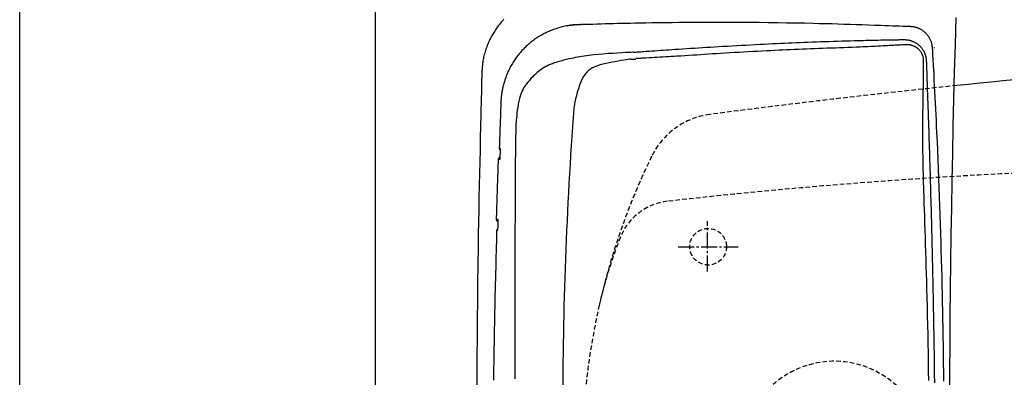
# Model space of a CAD drawing. Extents: x -71 to 1999, y 12 to 2915.
# Drawn here: x 179 to 608, y 2506 to 2662 of the extents above; entities that cross this region are included whole.
import ezdxf

# ---------------------------------------------------------------- set-up
doc = ezdxf.new("R2010")
doc.units = 0
doc.linetypes.add('EXLTYPE1', pattern=[3, 2, -1])
doc.linetypes.add('EXLTYPE3', pattern=[10, 7, -1, 1, -1])
for name, color, linetype in [('便器', 7, 'CONTINUOUS'), ('枠', 7, 'CONTINUOUS'), ('止水栓', 7, 'CONTINUOUS')]:
    doc.layers.add(name, color=color, linetype=linetype)

msp = doc.modelspace()

# ---------------------------------------------------------------- linework, layer by layer
at = {"layer": '便器', "color": 2, "linetype": 'CONTINUOUS'}
for p, q in [((423.579, 2659.995), (418.328, 2659.429)), ((395.33, 2597.032), (395.537, 2616.996))]:
    msp.add_line(p, q, dxfattribs=at)
at = {"layer": '便器', "color": 6, "linetype": 'CONTINUOUS'}
msp.add_line((445.615, 2644.951), (447.782, 2644.951), dxfattribs=at)
at = {"layer": '便器', "color": 2, "linetype": 'CONTINUOUS', "flags": 128}
for points in [[(390.165, 2662.258), (389.799, 2661.865), (389.439, 2661.467), (389.085, 2661.064), (388.737, 2660.655), (388.395, 2660.241), (388.059, 2659.822), (387.73, 2659.398), (387.407, 2658.969), (387.091, 2658.535), (386.782, 2658.096), (386.48, 2657.654), (386.186, 2657.206), (385.898, 2656.755), (385.618, 2656.299), (385.346, 2655.84), (385.081, 2655.377), (384.823, 2654.908), (384.572, 2654.434), (384.327, 2653.954), (384.088, 2653.468), (383.856, 2652.975), (383.63, 2652.474), (383.409, 2651.966), (383.193, 2651.449), (382.982, 2650.924), (382.772, 2650.376), (382.567, 2649.82), (382.369, 2649.257), (382.179, 2648.688), (381.998, 2648.115), (381.827, 2647.54), (381.667, 2646.962), (381.518, 2646.384), (381.382, 2645.808), (381.259, 2645.234), (381.151, 2644.664), (381.088, 2644.284), (381.03, 2643.907), (380.978, 2643.531), (380.931, 2643.157), (380.889, 2642.784), (380.85, 2642.412), (380.815, 2642.04), (380.782, 2641.669), (380.75, 2641.297), (380.72, 2640.925), (380.691, 2640.553), (380.676, 2640.361), (380.661, 2640.172), (380.647, 2639.989), (380.633, 2639.816), (380.62, 2639.656), (380.609, 2639.511), (380.599, 2639.385), (380.591, 2639.282), (380.585, 2639.204), (380.581, 2639.155), (380.58, 2639.138)], [(422.738, 2659.942), (422.738, 2659.942), (422.738, 2659.942), (422.738, 2659.942), (422.738, 2659.942), (422.738, 2659.942), (422.738, 2659.942), (422.738, 2659.942), (422.738, 2659.942), (422.738, 2659.942), (422.738, 2659.942), (422.738, 2659.942), (422.723, 2659.942), (422.678, 2659.942), (422.606, 2659.942), (422.512, 2659.941), (422.396, 2659.939), (422.264, 2659.937), (422.116, 2659.934), (421.957, 2659.931), (421.789, 2659.926), (421.615, 2659.92), (421.438, 2659.912), (421.081, 2659.892), (420.724, 2659.867), (420.366, 2659.835), (420.007, 2659.798), (419.648, 2659.756), (419.288, 2659.708), (418.926, 2659.655), (418.563, 2659.597), (418.199, 2659.535), (417.832, 2659.467), (417.464, 2659.395), (416.91, 2659.28), (416.352, 2659.155), (415.792, 2659.021), (415.231, 2658.878), (414.67, 2658.726), (414.11, 2658.566), (413.552, 2658.398), (412.998, 2658.223), (412.45, 2658.04), (411.907, 2657.85), (411.373, 2657.653), (410.845, 2657.449), (410.326, 2657.238), (409.815, 2657.021), (409.311, 2656.797), (408.815, 2656.566), (408.325, 2656.329), (407.841, 2656.085), (407.364, 2655.834), (406.892, 2655.577), (406.425, 2655.313), (405.962, 2655.042), (405.504, 2654.764), (405.051, 2654.48), (404.601, 2654.189), (404.157, 2653.891), (403.717, 2653.587), (403.281, 2653.276), (402.851, 2652.958), (402.425, 2652.634), (402.005, 2652.303), (401.59, 2651.966), (401.18, 2651.622), (400.775, 2651.272), (400.376, 2650.916), (399.983, 2650.553), (399.595, 2650.185), (399.213, 2649.81), (398.837, 2649.43), (398.466, 2649.043), (398.102, 2648.652), (397.743, 2648.254), (397.39, 2647.852), (397.044, 2647.444), (396.703, 2647.03), (396.369, 2646.612), (396.041, 2646.188), (395.719, 2645.759), (395.404, 2645.324), (395.094, 2644.884), (394.792, 2644.439), (394.495, 2643.988), (394.205, 2643.531), (393.922, 2643.069), (393.645, 2642.6), (393.374, 2642.126), (393.11, 2641.647), (392.853, 2641.162), (392.603, 2640.671), (392.36, 2640.175), (392.124, 2639.674), (391.895, 2639.168), (391.673, 2638.658), (391.459, 2638.142), (391.252, 2637.623), (391.053, 2637.098), (390.881, 2636.625), (390.715, 2636.149), (390.556, 2635.669), (390.404, 2635.187), (390.259, 2634.703), (390.121, 2634.216), (389.99, 2633.728), (389.867, 2633.238), (389.752, 2632.746), (389.645, 2632.253), (389.545, 2631.759), (389.48, 2631.406), (389.418, 2631.054), (389.361, 2630.702), (389.307, 2630.351), (389.257, 2630.002), (389.21, 2629.656), (389.166, 2629.313), (389.126, 2628.973), (389.088, 2628.637), (389.054, 2628.306), (389.022, 2627.981), (389.007, 2627.827), (388.993, 2627.674), (388.98, 2627.524), (388.968, 2627.377), (388.957, 2627.233), (388.947, 2627.092), (388.938, 2626.956), (388.93, 2626.824), (388.924, 2626.698), (388.919, 2626.577), (388.916, 2626.463), (388.915, 2626.434), (388.915, 2626.406), (388.914, 2626.379), (388.914, 2626.354), (388.914, 2626.332), (388.914, 2626.311), (388.914, 2626.293), (388.914, 2626.279), (388.914, 2626.268), (388.914, 2626.261), (388.914, 2626.259), (388.914, 2626.259), (388.914, 2626.259), (388.914, 2626.259), (388.914, 2626.259), (388.914, 2626.259), (388.914, 2626.259), (388.914, 2626.259), (388.914, 2626.259), (388.914, 2626.259), (388.914, 2626.259), (388.914, 2626.259)], [(567.63, 2659.114), (567.471, 2659.119), (567.014, 2659.135), (566.291, 2659.16), (565.333, 2659.193), (564.172, 2659.234), (562.838, 2659.28), (561.364, 2659.331), (559.78, 2659.386), (558.119, 2659.444), (556.411, 2659.504), (554.688, 2659.563), (551.931, 2659.659), (549.21, 2659.753), (546.516, 2659.845), (543.843, 2659.935), (541.183, 2660.022), (538.53, 2660.106), (535.876, 2660.187), (533.214, 2660.265), (530.537, 2660.339), (527.837, 2660.409), (525.108, 2660.474), (521.283, 2660.557), (517.4, 2660.632), (513.47, 2660.698), (509.504, 2660.756), (505.513, 2660.805), (501.509, 2660.847), (497.504, 2660.88), (493.508, 2660.906), (489.533, 2660.924), (485.591, 2660.934), (481.692, 2660.937), (478.608, 2660.934), (475.558, 2660.926), (472.538, 2660.913), (469.546, 2660.895), (466.581, 2660.873), (463.64, 2660.845), (460.72, 2660.811), (457.82, 2660.773), (454.937, 2660.729), (452.069, 2660.68), (449.213, 2660.625), (447.346, 2660.586), (445.483, 2660.545), (443.626, 2660.502), (441.774, 2660.457), (439.927, 2660.41), (438.087, 2660.363), (436.253, 2660.314), (434.425, 2660.265), (432.604, 2660.215), (430.79, 2660.165), (428.983, 2660.115), (428.13, 2660.092), (427.292, 2660.068), (426.484, 2660.046), (425.719, 2660.025), (425.011, 2660.005), (424.374, 2659.988), (423.822, 2659.972), (423.368, 2659.96), (423.027, 2659.95), (422.812, 2659.944), (422.737, 2659.942)], [(423.569, 2660.294), (423.57, 2660.285), (423.57, 2660.266), (423.571, 2660.237), (423.572, 2660.2), (423.574, 2660.155), (423.575, 2660.105), (423.577, 2660.051), (423.579, 2659.995)], [(467.567, 2660.93), (467.567, 2660.93), (467.567, 2660.931), (467.567, 2660.932), (467.567, 2660.933), (467.567, 2660.935), (467.567, 2660.938), (467.567, 2660.94), (467.567, 2660.943), (467.567, 2660.946), (467.567, 2660.949), (467.567, 2660.952), (467.567, 2660.959), (467.567, 2660.965), (467.567, 2660.971), (467.567, 2660.978), (467.567, 2660.984), (467.567, 2660.991), (467.567, 2660.997), (467.567, 2661.004), (467.568, 2661.011), (467.568, 2661.017), (467.568, 2661.024), (467.568, 2661.033), (467.568, 2661.043), (467.568, 2661.052), (467.568, 2661.061), (467.568, 2661.071), (467.568, 2661.08), (467.568, 2661.09), (467.568, 2661.099), (467.568, 2661.109), (467.568, 2661.118), (467.569, 2661.127), (467.569, 2661.134), (467.569, 2661.141), (467.569, 2661.148), (467.569, 2661.154), (467.569, 2661.161), (467.569, 2661.168), (467.57, 2661.174), (467.57, 2661.18), (467.57, 2661.187), (467.57, 2661.193), (467.57, 2661.199), (467.57, 2661.202), (467.57, 2661.205), (467.571, 2661.207), (467.571, 2661.21), (467.571, 2661.213), (467.571, 2661.215), (467.571, 2661.218), (467.571, 2661.22), (467.571, 2661.222), (467.571, 2661.224), (467.572, 2661.225), (467.572, 2661.225), (467.572, 2661.226), (467.572, 2661.226), (467.572, 2661.226), (467.572, 2661.226), (467.572, 2661.227), (467.572, 2661.227), (467.572, 2661.227), (467.572, 2661.227), (467.572, 2661.228), (467.572, 2661.228), (467.572, 2661.228), (467.572, 2661.228), (467.572, 2661.228), (467.572, 2661.228), (467.572, 2661.229), (467.572, 2661.229), (467.572, 2661.229), (467.572, 2661.229), (467.572, 2661.229), (467.572, 2661.229), (467.572, 2661.229)], [(577.21, 2649.7), (577.208, 2649.709), (577.204, 2649.735), (577.198, 2649.776), (577.189, 2649.83), (577.179, 2649.896), (577.167, 2649.972), (577.154, 2650.056), (577.14, 2650.147), (577.125, 2650.243), (577.109, 2650.342), (577.093, 2650.443), (577.061, 2650.646), (577.029, 2650.848), (576.995, 2651.049), (576.96, 2651.251), (576.922, 2651.452), (576.881, 2651.653), (576.836, 2651.853), (576.786, 2652.054), (576.732, 2652.254), (576.672, 2652.453), (576.606, 2652.652), (576.491, 2652.956), (576.361, 2653.258), (576.217, 2653.558), (576.059, 2653.854), (575.889, 2654.148), (575.707, 2654.436), (575.514, 2654.72), (575.312, 2654.999), (575.101, 2655.271), (574.882, 2655.536), (574.655, 2655.793), (574.427, 2656.038), (574.193, 2656.275), (573.953, 2656.503), (573.707, 2656.723), (573.455, 2656.934), (573.198, 2657.137), (572.936, 2657.331), (572.667, 2657.515), (572.394, 2657.691), (572.115, 2657.857), (571.83, 2658.014), (571.599, 2658.132), (571.365, 2658.244), (571.129, 2658.35), (570.89, 2658.449), (570.649, 2658.541), (570.407, 2658.627), (570.163, 2658.705), (569.918, 2658.775), (569.674, 2658.839), (569.429, 2658.894), (569.184, 2658.942), (569.046, 2658.965), (568.909, 2658.986), (568.774, 2659.005), (568.641, 2659.022), (568.51, 2659.037), (568.383, 2659.05), (568.259, 2659.062), (568.14, 2659.073), (568.026, 2659.083), (567.917, 2659.091), (567.815, 2659.099), (567.789, 2659.101), (567.764, 2659.103), (567.739, 2659.105), (567.717, 2659.107), (567.696, 2659.108), (567.677, 2659.11), (567.661, 2659.111), (567.648, 2659.112), (567.638, 2659.113), (567.632, 2659.113), (567.63, 2659.114)], [(446.681, 2647.927), (446.734, 2647.93), (446.886, 2647.941), (447.127, 2647.959), (447.448, 2647.982), (447.839, 2648.011), (448.29, 2648.043), (448.791, 2648.08), (449.333, 2648.119), (449.906, 2648.16), (450.5, 2648.203), (451.105, 2648.247), (452.323, 2648.335), (453.547, 2648.424), (454.776, 2648.513), (456.01, 2648.602), (457.248, 2648.69), (458.489, 2648.779), (459.734, 2648.867), (460.98, 2648.955), (462.229, 2649.042), (463.479, 2649.128), (464.73, 2649.214), (466.451, 2649.33), (468.173, 2649.444), (469.897, 2649.556), (471.622, 2649.667), (473.349, 2649.777), (475.078, 2649.885), (476.811, 2649.992), (478.546, 2650.097), (480.286, 2650.202), (482.029, 2650.305), (483.777, 2650.408), (485.784, 2650.525), (487.795, 2650.64), (489.808, 2650.754), (491.82, 2650.866), (493.829, 2650.977), (495.832, 2651.086), (497.827, 2651.193), (499.812, 2651.297), (501.784, 2651.399), (503.74, 2651.498), (505.679, 2651.594), (507.419, 2651.679), (509.145, 2651.761), (510.863, 2651.841), (512.576, 2651.92), (514.288, 2651.996), (516.003, 2652.07), (517.725, 2652.143), (519.456, 2652.215), (521.203, 2652.286), (522.967, 2652.355), (524.753, 2652.423), (526.556, 2652.491), (528.38, 2652.557), (530.218, 2652.622), (532.065, 2652.686), (533.917, 2652.748), (535.767, 2652.808), (537.61, 2652.866), (539.441, 2652.922), (541.254, 2652.975), (543.044, 2653.025), (544.806, 2653.072), (545.923, 2653.101), (547.027, 2653.128), (548.121, 2653.154), (549.206, 2653.179), (550.284, 2653.203), (551.357, 2653.226), (552.426, 2653.248), (553.494, 2653.269), (554.561, 2653.29), (555.631, 2653.31), (556.704, 2653.329), (557.344, 2653.341), (557.983, 2653.352), (558.62, 2653.363), (559.253, 2653.373), (559.879, 2653.384), (560.496, 2653.394), (561.102, 2653.404), (561.695, 2653.414), (562.272, 2653.423), (562.832, 2653.433), (563.372, 2653.441), (563.547, 2653.444), (563.717, 2653.447), (563.88, 2653.45), (564.032, 2653.452), (564.173, 2653.454), (564.298, 2653.456), (564.407, 2653.458), (564.495, 2653.46), (564.562, 2653.461), (564.603, 2653.461), (564.618, 2653.462)], [(564.618, 2653.462), (564.623, 2653.461), (564.639, 2653.46), (564.663, 2653.459), (564.696, 2653.457), (564.736, 2653.455), (564.782, 2653.453), (564.832, 2653.45), (564.887, 2653.448), (564.944, 2653.445), (565.003, 2653.442), (565.062, 2653.439), (565.181, 2653.432), (565.298, 2653.426), (565.415, 2653.419), (565.531, 2653.412), (565.646, 2653.404), (565.761, 2653.395), (565.877, 2653.385), (565.992, 2653.373), (566.108, 2653.36), (566.225, 2653.345), (566.343, 2653.328), (566.56, 2653.292), (566.78, 2653.248), (567.003, 2653.197), (567.228, 2653.141), (567.454, 2653.078), (567.68, 2653.009), (567.906, 2652.935), (568.131, 2652.856), (568.354, 2652.772), (568.574, 2652.684), (568.791, 2652.592), (569.034, 2652.482), (569.272, 2652.366), (569.506, 2652.245), (569.734, 2652.119), (569.958, 2651.986), (570.177, 2651.848), (570.392, 2651.703), (570.603, 2651.552), (570.81, 2651.393), (571.013, 2651.228), (571.213, 2651.055), (571.437, 2650.849), (571.657, 2650.633), (571.871, 2650.409), (572.08, 2650.176), (572.282, 2649.936), (572.478, 2649.689), (572.667, 2649.436), (572.848, 2649.176), (573.022, 2648.912), (573.186, 2648.642), (573.342, 2648.368), (573.462, 2648.144), (573.575, 2647.917), (573.681, 2647.688), (573.781, 2647.457), (573.874, 2647.225), (573.96, 2646.992), (574.039, 2646.758), (574.11, 2646.523), (574.174, 2646.287), (574.231, 2646.051), (574.279, 2645.815), (574.304, 2645.676), (574.326, 2645.538), (574.346, 2645.4), (574.364, 2645.265), (574.38, 2645.131), (574.394, 2645), (574.406, 2644.871), (574.418, 2644.747), (574.428, 2644.626), (574.437, 2644.51), (574.446, 2644.399), (574.449, 2644.366), (574.451, 2644.333), (574.454, 2644.302), (574.456, 2644.274), (574.458, 2644.247), (574.46, 2644.223), (574.462, 2644.203), (574.463, 2644.186), (574.464, 2644.174), (574.465, 2644.166), (574.465, 2644.163)], [(446.681, 2647.927), (446.436, 2647.916), (445.744, 2647.886), (444.664, 2647.837), (443.26, 2647.768), (441.592, 2647.681), (439.723, 2647.576), (437.713, 2647.454), (435.626, 2647.315), (433.522, 2647.159), (431.463, 2646.987), (429.51, 2646.8), (428.348, 2646.673), (427.246, 2646.54), (426.196, 2646.4), (425.19, 2646.253), (424.22, 2646.098), (423.278, 2645.936), (422.356, 2645.766), (421.447, 2645.588), (420.541, 2645.401), (419.632, 2645.205), (418.71, 2645), (418.098, 2644.861), (417.479, 2644.717), (416.854, 2644.567), (416.225, 2644.411), (415.593, 2644.249), (414.959, 2644.08), (414.324, 2643.902), (413.691, 2643.716), (413.06, 2643.521), (412.433, 2643.316), (411.81, 2643.1), (411.352, 2642.932), (410.897, 2642.758), (410.446, 2642.576), (410, 2642.387), (409.558, 2642.189), (409.121, 2641.983), (408.688, 2641.767), (408.26, 2641.541), (407.838, 2641.305), (407.422, 2641.058), (407.01, 2640.8), (406.414, 2640.397), (405.832, 2639.971), (405.262, 2639.524), (404.706, 2639.059), (404.163, 2638.577), (403.635, 2638.083), (403.121, 2637.577), (402.621, 2637.064), (402.136, 2636.545), (401.666, 2636.023), (401.21, 2635.5), (400.72, 2634.917), (400.25, 2634.331), (399.8, 2633.734), (399.371, 2633.12), (398.964, 2632.483), (398.579, 2631.815), (398.217, 2631.111), (397.878, 2630.364), (397.564, 2629.568), (397.274, 2628.715), (397.01, 2627.8), (396.718, 2626.574), (396.464, 2625.279), (396.246, 2623.956), (396.062, 2622.642), (395.91, 2621.378), (395.787, 2620.201), (395.691, 2619.151), (395.62, 2618.266), (395.572, 2617.586), (395.545, 2617.15), (395.537, 2616.996)], [(582.122, 2504.312), (582.08, 2508.219), (582.032, 2512.123), (581.98, 2516.022), (581.923, 2519.917), (581.86, 2523.807), (581.794, 2527.691), (581.726, 2531.372), (581.653, 2535.052), (581.577, 2538.736), (581.495, 2542.429), (581.408, 2546.135), (581.317, 2549.86), (581.22, 2553.609), (581.118, 2557.386), (581.011, 2561.197), (580.898, 2565.046), (580.779, 2568.938), (580.655, 2572.876), (580.524, 2576.854), (580.388, 2580.862), (580.247, 2584.891), (580.1, 2588.932), (579.948, 2592.976), (579.79, 2597.014), (579.627, 2601.037), (579.459, 2605.037), (579.286, 2609.003), (579.107, 2612.927), (578.986, 2615.517), (578.862, 2618.086), (578.737, 2620.637), (578.61, 2623.171), (578.482, 2625.691), (578.353, 2628.198), (578.222, 2630.695), (578.091, 2633.184), (577.96, 2635.667), (577.827, 2638.145), (577.695, 2640.622), (577.629, 2641.856), (577.564, 2643.07), (577.501, 2644.243), (577.442, 2645.355), (577.387, 2646.385), (577.337, 2647.313), (577.294, 2648.118), (577.259, 2648.779), (577.232, 2649.277), (577.216, 2649.591), (577.21, 2649.7)], [(578.009, 2649.856), (578.001, 2649.856), (577.983, 2649.855), (577.955, 2649.854), (577.917, 2649.853), (577.872, 2649.851), (577.821, 2649.849), (577.766, 2649.847), (577.709, 2649.845)], [(574.465, 2644.163), (574.465, 2644.146), (574.467, 2644.098), (574.47, 2644.021), (574.473, 2643.918), (574.478, 2643.791), (574.483, 2643.645), (574.488, 2643.482), (574.494, 2643.304), (574.501, 2643.114), (574.508, 2642.916), (574.515, 2642.713), (574.536, 2642.083), (574.559, 2641.43), (574.582, 2640.755), (574.605, 2640.062), (574.63, 2639.352), (574.655, 2638.629), (574.68, 2637.894), (574.705, 2637.149), (574.731, 2636.398), (574.757, 2635.643), (574.783, 2634.886), (574.827, 2633.625), (574.87, 2632.366), (574.914, 2631.106), (574.957, 2629.846), (575, 2628.584), (575.044, 2627.321), (575.087, 2626.056), (575.131, 2624.787), (575.174, 2623.515), (575.218, 2622.239), (575.261, 2620.957), (575.323, 2619.125), (575.385, 2617.285), (575.446, 2615.441), (575.507, 2613.595), (575.568, 2611.751), (575.628, 2609.913), (575.687, 2608.082), (575.745, 2606.263), (575.803, 2604.459), (575.859, 2602.673), (575.914, 2600.908), (575.975, 2598.893), (576.035, 2596.907), (576.094, 2594.943), (576.151, 2592.997), (576.207, 2591.064), (576.262, 2589.139), (576.316, 2587.217), (576.369, 2585.293), (576.422, 2583.363), (576.474, 2581.421), (576.526, 2579.462), (576.605, 2576.46), (576.683, 2573.413), (576.76, 2570.326), (576.837, 2567.202), (576.913, 2564.045), (576.988, 2560.861), (577.062, 2557.652), (577.135, 2554.424), (577.206, 2551.18), (577.276, 2547.924), (577.344, 2544.661), (577.427, 2540.575), (577.506, 2536.483), (577.581, 2532.386), (577.653, 2528.284), (577.721, 2524.175), (577.785, 2520.06), (577.843, 2515.938), (577.897, 2511.809), (577.946, 2507.673), (577.99, 2503.529)], [(380.58, 2639.138), (380.574, 2638.916), (380.56, 2638.279), (380.536, 2637.267), (380.505, 2635.922), (380.466, 2634.285), (380.422, 2632.397), (380.373, 2630.299), (380.32, 2628.033), (380.264, 2625.639), (380.206, 2623.159), (380.147, 2620.634), (380.029, 2615.557), (379.911, 2610.461), (379.793, 2605.342), (379.677, 2600.196), (379.564, 2595.02), (379.452, 2589.81), (379.344, 2584.562), (379.24, 2579.272), (379.141, 2573.937), (379.046, 2568.552), (378.957, 2563.115), (378.841, 2555.269), (378.737, 2547.329), (378.645, 2539.318), (378.565, 2531.257), (378.497, 2523.168), (378.44, 2515.072), (378.393, 2506.99), (378.357, 2498.946)], [(388.914, 2626.26), (388.913, 2626.255), (388.913, 2626.239), (388.912, 2626.214), (388.911, 2626.18), (388.909, 2626.139), (388.907, 2626.089), (388.905, 2626.033), (388.903, 2625.971), (388.901, 2625.904), (388.898, 2625.832), (388.895, 2625.757), (388.88, 2625.326), (388.862, 2624.824), (388.841, 2624.258), (388.819, 2623.638), (388.795, 2622.972), (388.769, 2622.27), (388.743, 2621.539), (388.716, 2620.79), (388.689, 2620.03), (388.662, 2619.27), (388.635, 2618.517), (388.609, 2617.778), (388.583, 2617.053), (388.558, 2616.338), (388.533, 2615.63), (388.508, 2614.927), (388.484, 2614.226), (388.459, 2613.523), (388.435, 2612.816), (388.41, 2612.101), (388.385, 2611.376), (388.359, 2610.637), (388.338, 2610.035), (388.317, 2609.434), (388.297, 2608.847), (388.277, 2608.284), (388.259, 2607.758), (388.242, 2607.28), (388.228, 2606.863), (388.216, 2606.518), (388.207, 2606.256), (388.201, 2606.091), (388.199, 2606.033)], [(388.199, 2606.033), (388.199, 2606.033), (388.199, 2606.033), (388.2, 2606.033), (388.201, 2606.033), (388.201, 2606.033), (388.202, 2606.033), (388.204, 2606.033), (388.205, 2606.033), (388.206, 2606.033), (388.208, 2606.033), (388.209, 2606.033), (388.217, 2606.033), (388.225, 2606.033), (388.234, 2606.033), (388.243, 2606.033), (388.254, 2606.033), (388.264, 2606.033), (388.275, 2606.033), (388.287, 2606.033), (388.298, 2606.033), (388.31, 2606.033), (388.321, 2606.033), (388.333, 2606.033), (388.344, 2606.033), (388.355, 2606.033), (388.366, 2606.033), (388.377, 2606.033), (388.388, 2606.033), (388.398, 2606.033), (388.409, 2606.033), (388.42, 2606.033), (388.432, 2606.033), (388.443, 2606.033), (388.452, 2606.033), (388.46, 2606.033), (388.469, 2606.033), (388.477, 2606.033), (388.485, 2606.033), (388.491, 2606.033), (388.497, 2606.033), (388.502, 2606.033), (388.506, 2606.033), (388.508, 2606.033), (388.509, 2606.033)], [(388.518, 2603.533), (388.517, 2603.53), (388.517, 2603.524), (388.517, 2603.513), (388.516, 2603.5), (388.516, 2603.483), (388.515, 2603.464), (388.514, 2603.442), (388.513, 2603.419), (388.512, 2603.395), (388.511, 2603.369), (388.51, 2603.343), (388.509, 2603.291), (388.507, 2603.238), (388.505, 2603.185), (388.503, 2603.132), (388.5, 2603.078), (388.498, 2603.023), (388.496, 2602.968), (388.494, 2602.913), (388.491, 2602.857), (388.489, 2602.801), (388.487, 2602.744), (388.483, 2602.667), (388.479, 2602.59), (388.475, 2602.512), (388.471, 2602.433), (388.467, 2602.354), (388.463, 2602.276), (388.458, 2602.197), (388.454, 2602.119), (388.449, 2602.041), (388.444, 2601.964), (388.439, 2601.887), (388.435, 2601.83), (388.432, 2601.774), (388.428, 2601.718), (388.424, 2601.662), (388.419, 2601.608), (388.415, 2601.553), (388.411, 2601.499), (388.406, 2601.446), (388.401, 2601.393), (388.396, 2601.34), (388.391, 2601.288), (388.388, 2601.26), (388.385, 2601.233), (388.382, 2601.206), (388.378, 2601.181), (388.375, 2601.156), (388.372, 2601.134), (388.368, 2601.113), (388.364, 2601.094), (388.361, 2601.077), (388.357, 2601.063), (388.353, 2601.053), (388.352, 2601.052), (388.352, 2601.051), (388.351, 2601.049), (388.351, 2601.048), (388.35, 2601.047), (388.349, 2601.046), (388.349, 2601.045), (388.348, 2601.044), (388.347, 2601.042), (388.346, 2601.04), (388.345, 2601.039), (388.344, 2601.038), (388.344, 2601.037), (388.343, 2601.036), (388.343, 2601.035), (388.342, 2601.035), (388.342, 2601.034), (388.342, 2601.034), (388.341, 2601.033), (388.341, 2601.033), (388.341, 2601.032), (388.341, 2601.032)], [(388.513, 2603.455), (388.513, 2603.454), (388.513, 2603.451), (388.513, 2603.448), (388.512, 2603.443), (388.512, 2603.437), (388.512, 2603.43), (388.512, 2603.422), (388.511, 2603.413), (388.511, 2603.404), (388.511, 2603.394), (388.51, 2603.384), (388.509, 2603.352), (388.508, 2603.319), (388.507, 2603.284), (388.506, 2603.247), (388.505, 2603.209), (388.503, 2603.171), (388.502, 2603.131), (388.5, 2603.09), (388.499, 2603.049), (388.497, 2603.007), (388.496, 2602.964), (388.493, 2602.896), (388.49, 2602.826), (388.487, 2602.756), (388.483, 2602.685), (388.48, 2602.614), (388.476, 2602.542), (388.472, 2602.47), (388.469, 2602.398), (388.465, 2602.326), (388.461, 2602.254), (388.457, 2602.182), (388.453, 2602.121), (388.449, 2602.059), (388.446, 2601.999), (388.442, 2601.938), (388.438, 2601.879), (388.434, 2601.819), (388.429, 2601.761), (388.425, 2601.703), (388.421, 2601.645), (388.416, 2601.588), (388.411, 2601.532), (388.408, 2601.502), (388.406, 2601.473), (388.403, 2601.444), (388.4, 2601.417), (388.398, 2601.391), (388.395, 2601.366), (388.393, 2601.344), (388.391, 2601.323), (388.388, 2601.305), (388.387, 2601.29), (388.385, 2601.278), (388.385, 2601.277), (388.385, 2601.275), (388.384, 2601.274), (388.384, 2601.273), (388.384, 2601.272), (388.384, 2601.27), (388.384, 2601.269), (388.383, 2601.268), (388.383, 2601.266), (388.383, 2601.264), (388.382, 2601.262), (388.382, 2601.261), (388.382, 2601.26), (388.382, 2601.26), (388.382, 2601.259), (388.382, 2601.258), (388.382, 2601.258), (388.382, 2601.257), (388.382, 2601.257), (388.381, 2601.256), (388.381, 2601.256), (388.381, 2601.256)], [(388.509, 2606.033), (388.509, 2606.033), (388.509, 2606.033), (388.51, 2606.032), (388.51, 2606.032), (388.51, 2606.031), (388.51, 2606.031), (388.511, 2606.03), (388.511, 2606.029), (388.512, 2606.028), (388.512, 2606.027), (388.513, 2606.027), (388.514, 2606.025), (388.514, 2606.023), (388.515, 2606.022), (388.516, 2606.02), (388.517, 2606.019), (388.517, 2606.018), (388.518, 2606.017), (388.518, 2606.016), (388.519, 2606.015), (388.519, 2606.014), (388.519, 2606.012), (388.523, 2606.002), (388.526, 2605.988), (388.528, 2605.971), (388.531, 2605.952), (388.533, 2605.931), (388.535, 2605.908), (388.536, 2605.884), (388.538, 2605.858), (388.539, 2605.831), (388.54, 2605.804), (388.541, 2605.776), (388.543, 2605.723), (388.545, 2605.671), (388.546, 2605.618), (388.547, 2605.564), (388.548, 2605.51), (388.549, 2605.456), (388.549, 2605.401), (388.549, 2605.346), (388.55, 2605.29), (388.55, 2605.233), (388.55, 2605.176), (388.549, 2605.1), (388.549, 2605.023), (388.549, 2604.945), (388.548, 2604.867), (388.547, 2604.788), (388.546, 2604.709), (388.545, 2604.631), (388.544, 2604.552), (388.542, 2604.474), (388.541, 2604.397), (388.539, 2604.32), (388.538, 2604.263), (388.537, 2604.207), (388.535, 2604.151), (388.534, 2604.096), (388.532, 2604.041), (388.531, 2603.987), (388.529, 2603.933), (388.528, 2603.88), (388.526, 2603.827), (388.525, 2603.774), (388.523, 2603.722), (388.522, 2603.696), (388.522, 2603.67), (388.521, 2603.646), (388.52, 2603.623), (388.52, 2603.601), (388.519, 2603.582), (388.518, 2603.565), (388.518, 2603.552), (388.518, 2603.541), (388.518, 2603.535), (388.518, 2603.533)], [(388.528, 2605.801), (388.522, 2605.833), (388.509, 2606.033)], [(388.535, 2605.807), (388.535, 2605.807), (388.535, 2605.807), (388.535, 2605.807), (388.535, 2605.807), (388.535, 2605.807), (388.535, 2605.807), (388.535, 2605.807), (388.535, 2605.807), (388.535, 2605.806), (388.535, 2605.806), (388.535, 2605.806), (388.535, 2605.806), (388.535, 2605.806), (388.535, 2605.806), (388.535, 2605.806), (388.535, 2605.806), (388.535, 2605.806), (388.535, 2605.806), (388.535, 2605.806), (388.535, 2605.806), (388.535, 2605.806), (388.535, 2605.806), (388.535, 2605.804), (388.535, 2605.801), (388.535, 2605.797), (388.536, 2605.792), (388.536, 2605.786), (388.537, 2605.78), (388.537, 2605.772), (388.538, 2605.765), (388.538, 2605.757), (388.539, 2605.748), (388.539, 2605.74), (388.54, 2605.719), (388.541, 2605.697), (388.542, 2605.675), (388.543, 2605.653), (388.544, 2605.631), (388.544, 2605.609), (388.545, 2605.586), (388.545, 2605.564), (388.546, 2605.541), (388.546, 2605.517), (388.546, 2605.494), (388.547, 2605.446), (388.548, 2605.396), (388.548, 2605.346), (388.548, 2605.295), (388.548, 2605.243), (388.549, 2605.19), (388.548, 2605.136), (388.548, 2605.081), (388.548, 2605.026), (388.548, 2604.97), (388.547, 2604.914), (388.547, 2604.843), (388.546, 2604.772), (388.545, 2604.7), (388.544, 2604.628), (388.543, 2604.556), (388.542, 2604.484), (388.541, 2604.413), (388.539, 2604.341), (388.538, 2604.27), (388.536, 2604.2), (388.534, 2604.131), (388.533, 2604.083), (388.532, 2604.035), (388.53, 2603.988), (388.529, 2603.942), (388.528, 2603.896), (388.526, 2603.852), (388.525, 2603.808), (388.523, 2603.765), (388.522, 2603.723), (388.521, 2603.682), (388.519, 2603.642), (388.519, 2603.627), (388.518, 2603.612), (388.518, 2603.598), (388.517, 2603.584), (388.517, 2603.572), (388.517, 2603.561), (388.516, 2603.551), (388.516, 2603.543), (388.516, 2603.537), (388.516, 2603.534), (388.516, 2603.532)], [(387.701, 2601.033), (387.699, 2600.992), (387.695, 2600.875), (387.689, 2600.688), (387.681, 2600.439), (387.671, 2600.136), (387.659, 2599.785), (387.646, 2599.394), (387.631, 2598.971), (387.616, 2598.523), (387.601, 2598.056), (387.585, 2597.58), (387.555, 2596.704), (387.526, 2595.819), (387.496, 2594.925), (387.466, 2594.023), (387.435, 2593.112), (387.405, 2592.195), (387.374, 2591.271), (387.344, 2590.341), (387.313, 2589.405), (387.283, 2588.465), (387.253, 2587.521), (387.222, 2586.574), (387.192, 2585.626), (387.163, 2584.681), (387.133, 2583.741), (387.104, 2582.809), (387.076, 2581.889), (387.048, 2580.983), (387.021, 2580.095), (386.994, 2579.226), (386.968, 2578.381), (386.943, 2577.562), (386.932, 2577.204), (386.922, 2576.857), (386.912, 2576.526), (386.902, 2576.215), (386.894, 2575.93), (386.886, 2575.675), (386.879, 2575.456), (386.874, 2575.276), (386.869, 2575.142), (386.867, 2575.058), (386.866, 2575.029)], [(387.953, 2601.033), (387.953, 2601.033), (387.953, 2601.033), (387.952, 2601.033), (387.951, 2601.033), (387.95, 2601.033), (387.949, 2601.033), (387.948, 2601.033), (387.946, 2601.033), (387.945, 2601.033), (387.943, 2601.033), (387.941, 2601.033), (387.935, 2601.033), (387.927, 2601.033), (387.92, 2601.033), (387.911, 2601.033), (387.903, 2601.033), (387.894, 2601.033), (387.885, 2601.033), (387.875, 2601.033), (387.866, 2601.033), (387.856, 2601.033), (387.847, 2601.033), (387.838, 2601.033), (387.829, 2601.033), (387.82, 2601.033), (387.811, 2601.033), (387.802, 2601.033), (387.794, 2601.033), (387.785, 2601.033), (387.776, 2601.033), (387.767, 2601.033), (387.758, 2601.033), (387.749, 2601.033), (387.743, 2601.033), (387.736, 2601.033), (387.73, 2601.033), (387.724, 2601.033), (387.719, 2601.033), (387.714, 2601.033), (387.709, 2601.033), (387.706, 2601.033), (387.703, 2601.033), (387.701, 2601.033), (387.701, 2601.033)], [(388.341, 2601.032), (388.341, 2601.032), (388.341, 2601.032), (388.34, 2601.032), (388.34, 2601.032), (388.339, 2601.032), (388.338, 2601.032), (388.337, 2601.032), (388.336, 2601.032), (388.335, 2601.032), (388.333, 2601.032), (388.332, 2601.032), (388.324, 2601.032), (388.314, 2601.032), (388.303, 2601.032), (388.291, 2601.032), (388.279, 2601.032), (388.265, 2601.032), (388.251, 2601.032), (388.236, 2601.032), (388.221, 2601.032), (388.207, 2601.033), (388.192, 2601.033), (388.178, 2601.033), (388.164, 2601.033), (388.151, 2601.033), (388.137, 2601.033), (388.124, 2601.033), (388.11, 2601.033), (388.097, 2601.033), (388.084, 2601.033), (388.07, 2601.033), (388.056, 2601.033), (388.042, 2601.033), (388.031, 2601.033), (388.019, 2601.033), (388.008, 2601.033), (387.997, 2601.033), (387.987, 2601.033), (387.977, 2601.033), (387.969, 2601.033), (387.963, 2601.033), (387.958, 2601.033), (387.954, 2601.033), (387.953, 2601.033)], [(388.396, 2601.327), (388.366, 2601.223), (388.341, 2601.032)], [(395.259, 2587.144), (395.259, 2587.158), (395.26, 2587.196), (395.26, 2587.256), (395.26, 2587.338), (395.261, 2587.437), (395.262, 2587.551), (395.262, 2587.679), (395.263, 2587.818), (395.264, 2587.966), (395.265, 2588.12), (395.266, 2588.279), (395.268, 2588.602), (395.27, 2588.932), (395.272, 2589.267), (395.274, 2589.608), (395.276, 2589.954), (395.279, 2590.303), (395.281, 2590.656), (395.283, 2591.011), (395.286, 2591.369), (395.288, 2591.728), (395.29, 2592.087), (395.293, 2592.447), (395.295, 2592.805), (395.298, 2593.163), (395.3, 2593.518), (395.303, 2593.871), (395.305, 2594.221), (395.308, 2594.566), (395.31, 2594.907), (395.313, 2595.243), (395.315, 2595.573), (395.318, 2595.896), (395.319, 2596.054), (395.32, 2596.209), (395.321, 2596.357), (395.322, 2596.496), (395.323, 2596.624), (395.324, 2596.739), (395.325, 2596.838), (395.325, 2596.92), (395.326, 2596.98), (395.326, 2597.019), (395.326, 2597.032)], [(395.097, 2505.394), (395.096, 2506.572), (395.096, 2507.758), (395.095, 2508.952), (395.095, 2510.156), (395.095, 2511.973), (395.095, 2513.81), (395.095, 2515.661), (395.095, 2517.525), (395.095, 2519.396), (395.095, 2521.27), (395.096, 2523.145), (395.097, 2525.015), (395.098, 2526.878), (395.099, 2528.73), (395.1, 2530.565), (395.102, 2532.379), (395.104, 2534.176), (395.106, 2535.962), (395.108, 2537.738), (395.111, 2539.509), (395.114, 2541.279), (395.117, 2543.05), (395.12, 2544.827), (395.124, 2546.612), (395.127, 2548.409), (395.131, 2550.222), (395.135, 2552.04), (395.139, 2553.873), (395.143, 2555.718), (395.147, 2557.569), (395.152, 2559.424), (395.157, 2561.279), (395.162, 2563.13), (395.168, 2564.972), (395.174, 2566.802), (395.18, 2568.617), (395.187, 2570.412), (395.191, 2571.589), (395.196, 2572.757), (395.201, 2573.917), (395.206, 2575.069), (395.211, 2576.215), (395.216, 2577.355), (395.222, 2578.491), (395.227, 2579.623), (395.232, 2580.753), (395.238, 2581.881), (395.243, 2583.009), (395.246, 2583.571), (395.249, 2584.124), (395.251, 2584.658), (395.254, 2585.165), (395.256, 2585.634), (395.258, 2586.056), (395.26, 2586.423), (395.262, 2586.725), (395.263, 2586.952), (395.263, 2587.095), (395.264, 2587.144)], [(386.866, 2575.029), (386.866, 2575.029), (386.867, 2575.029), (386.867, 2575.029), (386.868, 2575.029), (386.869, 2575.029), (386.87, 2575.029), (386.872, 2575.029), (386.873, 2575.029), (386.875, 2575.029), (386.876, 2575.029), (386.878, 2575.029), (386.885, 2575.029), (386.892, 2575.029), (386.9, 2575.029), (386.908, 2575.029), (386.917, 2575.029), (386.926, 2575.029), (386.935, 2575.029), (386.945, 2575.029), (386.954, 2575.029), (386.964, 2575.029), (386.973, 2575.029), (386.982, 2575.029), (386.992, 2575.029), (387.001, 2575.029), (387.01, 2575.029), (387.019, 2575.029), (387.028, 2575.029), (387.037, 2575.029), (387.047, 2575.029), (387.056, 2575.029), (387.065, 2575.029), (387.074, 2575.029), (387.081, 2575.029), (387.088, 2575.029), (387.094, 2575.029), (387.1, 2575.029), (387.106, 2575.029), (387.111, 2575.029), (387.116, 2575.029), (387.119, 2575.029), (387.122, 2575.029), (387.124, 2575.029), (387.124, 2575.029)], [(387.124, 2575.029), (387.125, 2575.029), (387.125, 2575.029), (387.125, 2575.029), (387.126, 2575.029), (387.127, 2575.029), (387.128, 2575.029), (387.129, 2575.029), (387.13, 2575.029), (387.131, 2575.029), (387.132, 2575.029), (387.134, 2575.029), (387.142, 2575.029), (387.151, 2575.029), (387.162, 2575.029), (387.174, 2575.029), (387.187, 2575.029), (387.201, 2575.029), (387.215, 2575.029), (387.229, 2575.029), (387.244, 2575.029), (387.259, 2575.029), (387.274, 2575.029), (387.288, 2575.029), (387.303, 2575.029), (387.317, 2575.029), (387.331, 2575.029), (387.345, 2575.029), (387.359, 2575.029), (387.373, 2575.029), (387.387, 2575.029), (387.401, 2575.029), (387.416, 2575.029), (387.43, 2575.029), (387.442, 2575.029), (387.454, 2575.028), (387.466, 2575.028), (387.478, 2575.028), (387.488, 2575.028), (387.498, 2575.028), (387.506, 2575.028), (387.513, 2575.028), (387.518, 2575.028), (387.522, 2575.028), (387.523, 2575.028)], [(387.523, 2575.028), (387.523, 2575.028), (387.523, 2575.028), (387.523, 2575.028), (387.524, 2575.027), (387.524, 2575.027), (387.524, 2575.026), (387.525, 2575.025), (387.525, 2575.024), (387.525, 2575.024), (387.526, 2575.023), (387.526, 2575.022), (387.527, 2575.02), (387.528, 2575.019), (387.529, 2575.017), (387.53, 2575.016), (387.531, 2575.014), (387.531, 2575.013), (387.532, 2575.012), (387.532, 2575.011), (387.533, 2575.01), (387.533, 2575.009), (387.534, 2575.008), (387.537, 2574.997), (387.54, 2574.983), (387.543, 2574.966), (387.546, 2574.947), (387.548, 2574.926), (387.55, 2574.903), (387.552, 2574.879), (387.554, 2574.853), (387.555, 2574.826), (387.556, 2574.799), (387.558, 2574.771), (387.56, 2574.719), (387.562, 2574.666), (387.563, 2574.613), (387.565, 2574.559), (387.566, 2574.505), (387.567, 2574.451), (387.568, 2574.396), (387.568, 2574.341), (387.569, 2574.285), (387.569, 2574.229), (387.57, 2574.172), (387.57, 2574.095), (387.57, 2574.018), (387.57, 2573.94), (387.57, 2573.862), (387.569, 2573.783), (387.569, 2573.705), (387.568, 2573.626), (387.567, 2573.548), (387.566, 2573.47), (387.565, 2573.392), (387.564, 2573.316), (387.563, 2573.259), (387.562, 2573.202), (387.561, 2573.147), (387.56, 2573.091), (387.558, 2573.037), (387.557, 2572.982), (387.556, 2572.928), (387.555, 2572.875), (387.553, 2572.822), (387.552, 2572.769), (387.551, 2572.717), (387.55, 2572.691), (387.549, 2572.666), (387.549, 2572.641), (387.548, 2572.618), (387.548, 2572.597), (387.547, 2572.577), (387.547, 2572.561), (387.546, 2572.547), (387.546, 2572.537), (387.546, 2572.53), (387.546, 2572.528)], [(387.523, 2575.028), (387.537, 2574.829), (387.544, 2574.79)], [(387.551, 2574.798), (387.551, 2574.798), (387.551, 2574.798), (387.551, 2574.798), (387.551, 2574.798), (387.551, 2574.798), (387.551, 2574.798), (387.551, 2574.798), (387.551, 2574.798), (387.551, 2574.797), (387.551, 2574.797), (387.551, 2574.797), (387.551, 2574.797), (387.551, 2574.797), (387.551, 2574.796), (387.551, 2574.796), (387.551, 2574.796), (387.551, 2574.796), (387.551, 2574.796), (387.551, 2574.796), (387.551, 2574.795), (387.551, 2574.795), (387.551, 2574.795), (387.551, 2574.793), (387.552, 2574.789), (387.552, 2574.784), (387.552, 2574.778), (387.553, 2574.771), (387.553, 2574.764), (387.554, 2574.756), (387.554, 2574.747), (387.555, 2574.738), (387.556, 2574.729), (387.556, 2574.72), (387.557, 2574.696), (387.559, 2574.673), (387.56, 2574.65), (387.561, 2574.626), (387.561, 2574.602), (387.562, 2574.578), (387.563, 2574.553), (387.564, 2574.528), (387.564, 2574.503), (387.565, 2574.478), (387.565, 2574.452), (387.566, 2574.402), (387.567, 2574.35), (387.567, 2574.297), (387.568, 2574.243), (387.568, 2574.188), (387.569, 2574.132), (387.569, 2574.076), (387.569, 2574.018), (387.569, 2573.96), (387.569, 2573.902), (387.569, 2573.843), (387.568, 2573.773), (387.568, 2573.703), (387.567, 2573.632), (387.567, 2573.561), (387.566, 2573.491), (387.565, 2573.42), (387.564, 2573.35), (387.563, 2573.28), (387.562, 2573.211), (387.56, 2573.142), (387.559, 2573.074), (387.558, 2573.029), (387.557, 2572.984), (387.556, 2572.94), (387.555, 2572.897), (387.553, 2572.854), (387.552, 2572.812), (387.551, 2572.771), (387.55, 2572.731), (387.549, 2572.692), (387.548, 2572.655), (387.547, 2572.619), (387.546, 2572.606), (387.546, 2572.594), (387.545, 2572.582), (387.545, 2572.571), (387.545, 2572.56), (387.545, 2572.551), (387.544, 2572.543), (387.544, 2572.537), (387.544, 2572.532), (387.544, 2572.529), (387.544, 2572.528)], [(387.056, 2570.028), (387.053, 2569.92), (387.045, 2569.61), (387.032, 2569.119), (387.015, 2568.466), (386.994, 2567.673), (386.969, 2566.76), (386.942, 2565.747), (386.913, 2564.656), (386.883, 2563.505), (386.851, 2562.317), (386.819, 2561.111), (386.755, 2558.702), (386.692, 2556.3), (386.629, 2553.904), (386.567, 2551.509), (386.505, 2549.112), (386.445, 2546.71), (386.386, 2544.298), (386.327, 2541.875), (386.271, 2539.436), (386.215, 2536.977), (386.162, 2534.496), (386.078, 2530.407), (385.999, 2526.255), (385.925, 2522.047), (385.856, 2517.79), (385.792, 2513.491), (385.734, 2509.156), (385.682, 2504.792)], [(387.378, 2570.028), (387.378, 2570.028), (387.378, 2570.028), (387.377, 2570.028), (387.376, 2570.028), (387.375, 2570.028), (387.374, 2570.028), (387.373, 2570.028), (387.372, 2570.028), (387.37, 2570.028), (387.369, 2570.028), (387.367, 2570.028), (387.359, 2570.028), (387.351, 2570.028), (387.341, 2570.028), (387.331, 2570.028), (387.32, 2570.028), (387.309, 2570.028), (387.297, 2570.028), (387.285, 2570.028), (387.273, 2570.028), (387.261, 2570.028), (387.249, 2570.028), (387.237, 2570.028), (387.225, 2570.028), (387.214, 2570.028), (387.203, 2570.028), (387.192, 2570.028), (387.181, 2570.028), (387.17, 2570.028), (387.158, 2570.028), (387.147, 2570.028), (387.136, 2570.028), (387.124, 2570.028), (387.115, 2570.028), (387.106, 2570.028), (387.098, 2570.028), (387.089, 2570.028), (387.081, 2570.028), (387.074, 2570.028), (387.068, 2570.028), (387.063, 2570.028), (387.059, 2570.028), (387.057, 2570.028), (387.056, 2570.028)], [(387.546, 2572.528), (387.546, 2572.527), (387.546, 2572.523), (387.546, 2572.517), (387.545, 2572.51), (387.545, 2572.5), (387.545, 2572.489), (387.544, 2572.477), (387.544, 2572.464), (387.544, 2572.45), (387.543, 2572.436), (387.543, 2572.421), (387.541, 2572.382), (387.54, 2572.343), (387.539, 2572.303), (387.538, 2572.262), (387.536, 2572.22), (387.535, 2572.177), (387.533, 2572.134), (387.532, 2572.09), (387.53, 2572.045), (387.529, 2572), (387.527, 2571.954), (387.524, 2571.885), (387.522, 2571.814), (387.519, 2571.742), (387.516, 2571.67), (387.512, 2571.598), (387.509, 2571.525), (387.506, 2571.453), (387.502, 2571.38), (387.499, 2571.307), (387.495, 2571.235), (387.491, 2571.163), (387.487, 2571.099), (387.484, 2571.034), (387.48, 2570.971), (387.476, 2570.907), (387.472, 2570.843), (387.468, 2570.78), (387.464, 2570.717), (387.459, 2570.653), (387.454, 2570.589), (387.449, 2570.525), (387.444, 2570.461), (387.441, 2570.417), (387.437, 2570.373), (387.433, 2570.33), (387.429, 2570.288), (387.424, 2570.248), (387.42, 2570.21), (387.416, 2570.175), (387.411, 2570.144), (387.406, 2570.116), (387.401, 2570.092), (387.396, 2570.073), (387.396, 2570.071), (387.395, 2570.069), (387.394, 2570.066), (387.393, 2570.064), (387.392, 2570.062), (387.391, 2570.06), (387.39, 2570.057), (387.389, 2570.054), (387.388, 2570.051), (387.387, 2570.048), (387.385, 2570.044), (387.384, 2570.042), (387.383, 2570.04), (387.382, 2570.038), (387.382, 2570.036), (387.381, 2570.034), (387.38, 2570.032), (387.379, 2570.031), (387.379, 2570.029), (387.379, 2570.028), (387.378, 2570.028), (387.378, 2570.028)], [(387.378, 2570.028), (387.402, 2570.219), (387.419, 2570.285)], [(387.541, 2572.447), (387.541, 2572.446), (387.541, 2572.444), (387.541, 2572.44), (387.541, 2572.435), (387.541, 2572.429), (387.541, 2572.422), (387.54, 2572.414), (387.54, 2572.406), (387.54, 2572.397), (387.54, 2572.387), (387.539, 2572.377), (387.539, 2572.345), (387.538, 2572.312), (387.537, 2572.277), (387.536, 2572.241), (387.534, 2572.203), (387.533, 2572.165), (387.532, 2572.125), (387.531, 2572.085), (387.529, 2572.043), (387.528, 2572.001), (387.527, 2571.959), (387.524, 2571.89), (387.521, 2571.821), (387.518, 2571.751), (387.515, 2571.68), (387.512, 2571.609), (387.509, 2571.537), (387.506, 2571.465), (387.502, 2571.393), (387.498, 2571.321), (387.495, 2571.249), (387.491, 2571.178), (387.487, 2571.117), (387.484, 2571.056), (387.481, 2570.995), (387.477, 2570.935), (387.473, 2570.875), (387.469, 2570.816), (387.465, 2570.758), (387.461, 2570.7), (387.457, 2570.643), (387.452, 2570.586), (387.448, 2570.53), (387.445, 2570.501), (387.443, 2570.472), (387.44, 2570.443), (387.437, 2570.416), (387.435, 2570.39), (387.433, 2570.365), (387.43, 2570.343), (387.428, 2570.323), (387.426, 2570.305), (387.424, 2570.29), (387.422, 2570.278), (387.422, 2570.277), (387.422, 2570.275), (387.422, 2570.274), (387.422, 2570.273), (387.422, 2570.272), (387.421, 2570.271), (387.421, 2570.269), (387.421, 2570.268), (387.421, 2570.266), (387.42, 2570.264), (387.42, 2570.262), (387.42, 2570.261), (387.42, 2570.261), (387.42, 2570.26), (387.42, 2570.259), (387.419, 2570.258), (387.419, 2570.258), (387.419, 2570.257), (387.419, 2570.257), (387.419, 2570.257), (387.419, 2570.256), (387.419, 2570.256)]]:
    msp.add_lwpolyline(points, dxfattribs=at)
at = {"layer": '便器', "color": 6, "linetype": 'CONTINUOUS', "flags": 128}
for points in [[(565.573, 2651.193), (565.559, 2651.192), (565.517, 2651.19), (565.45, 2651.187), (565.362, 2651.182), (565.253, 2651.177), (565.127, 2651.17), (564.986, 2651.163), (564.833, 2651.156), (564.67, 2651.147), (564.5, 2651.139), (564.325, 2651.13), (563.784, 2651.103), (563.225, 2651.075), (562.648, 2651.045), (562.055, 2651.015), (561.45, 2650.985), (560.833, 2650.953), (560.208, 2650.921), (559.575, 2650.889), (558.938, 2650.856), (558.298, 2650.823), (557.658, 2650.79), (556.578, 2650.733), (555.501, 2650.676), (554.425, 2650.619), (553.349, 2650.562), (552.27, 2650.506), (551.188, 2650.45), (550.1, 2650.395), (549.005, 2650.341), (547.901, 2650.288), (546.787, 2650.236), (545.661, 2650.185), (543.902, 2650.111), (542.116, 2650.039), (540.308, 2649.971), (538.483, 2649.905), (536.647, 2649.841), (534.804, 2649.777), (532.961, 2649.715), (531.121, 2649.653), (529.291, 2649.59), (527.476, 2649.527), (525.68, 2649.462), (523.897, 2649.394), (522.136, 2649.325), (520.393, 2649.254), (518.663, 2649.181), (516.944, 2649.105), (515.231, 2649.028), (513.521, 2648.949), (511.809, 2648.867), (510.093, 2648.784), (508.367, 2648.698), (506.629, 2648.611), (504.693, 2648.512), (502.739, 2648.41), (500.769, 2648.306), (498.787, 2648.2), (496.795, 2648.091), (494.794, 2647.979), (492.788, 2647.866), (490.778, 2647.75), (488.767, 2647.632), (486.758, 2647.512), (484.753, 2647.39), (483.005, 2647.282), (481.261, 2647.172), (479.521, 2647.061), (477.785, 2646.95), (476.052, 2646.838), (474.323, 2646.726), (472.596, 2646.615), (470.871, 2646.504), (469.148, 2646.395), (467.427, 2646.286), (465.707, 2646.179), (464.465, 2646.103), (463.224, 2646.028), (461.985, 2645.953), (460.747, 2645.88), (459.512, 2645.807), (458.28, 2645.735), (457.051, 2645.664), (455.826, 2645.593), (454.606, 2645.522), (453.39, 2645.452), (452.18, 2645.383), (451.578, 2645.348), (450.988, 2645.314), (450.419, 2645.282), (449.88, 2645.251), (449.382, 2645.222), (448.934, 2645.196), (448.545, 2645.174), (448.226, 2645.156), (447.986, 2645.142), (447.835, 2645.133), (447.782, 2645.13)], [(573.313, 2644.066), (573.313, 2644.068), (573.312, 2644.074), (573.312, 2644.084), (573.311, 2644.098), (573.31, 2644.114), (573.31, 2644.133), (573.309, 2644.155), (573.307, 2644.178), (573.306, 2644.203), (573.305, 2644.229), (573.304, 2644.255), (573.3, 2644.344), (573.295, 2644.437), (573.29, 2644.533), (573.284, 2644.632), (573.277, 2644.734), (573.269, 2644.838), (573.26, 2644.945), (573.249, 2645.053), (573.236, 2645.162), (573.221, 2645.272), (573.204, 2645.383), (573.17, 2645.572), (573.13, 2645.761), (573.083, 2645.949), (573.029, 2646.138), (572.969, 2646.325), (572.903, 2646.512), (572.831, 2646.698), (572.754, 2646.883), (572.67, 2647.066), (572.581, 2647.248), (572.487, 2647.427), (572.365, 2647.642), (572.236, 2647.854), (572.099, 2648.062), (571.957, 2648.264), (571.807, 2648.462), (571.652, 2648.655), (571.492, 2648.841), (571.327, 2649.021), (571.156, 2649.194), (570.982, 2649.36), (570.804, 2649.518), (570.646, 2649.648), (570.485, 2649.773), (570.322, 2649.891), (570.155, 2650.004), (569.986, 2650.112), (569.812, 2650.214), (569.636, 2650.311), (569.456, 2650.403), (569.271, 2650.491), (569.083, 2650.574), (568.891, 2650.652), (568.719, 2650.718), (568.545, 2650.78), (568.368, 2650.839), (568.19, 2650.894), (568.011, 2650.944), (567.832, 2650.991), (567.653, 2651.033), (567.475, 2651.07), (567.298, 2651.102), (567.124, 2651.128), (566.952, 2651.15), (566.858, 2651.159), (566.764, 2651.167), (566.671, 2651.173), (566.578, 2651.178), (566.486, 2651.182), (566.394, 2651.185), (566.301, 2651.187), (566.209, 2651.189), (566.116, 2651.19), (566.022, 2651.19), (565.927, 2651.191), (565.88, 2651.191), (565.833, 2651.191), (565.787, 2651.192), (565.744, 2651.192), (565.703, 2651.192), (565.667, 2651.192), (565.635, 2651.193), (565.609, 2651.193), (565.59, 2651.193), (565.577, 2651.193), (565.573, 2651.193)], [(445.615, 2644.951), (445.466, 2644.929), (445.044, 2644.864), (444.384, 2644.761), (443.522, 2644.623), (442.493, 2644.455), (441.333, 2644.26), (440.077, 2644.041), (438.76, 2643.804), (437.418, 2643.55), (436.087, 2643.286), (434.802, 2643.013), (433.44, 2642.697), (432.176, 2642.363), (431.006, 2641.996), (429.924, 2641.584), (428.924, 2641.113), (428.002, 2640.57), (427.151, 2639.941), (426.366, 2639.213), (425.642, 2638.373), (424.973, 2637.406), (424.354, 2636.3), (423.745, 2634.965), (423.188, 2633.509), (422.684, 2631.984), (422.234, 2630.443), (421.84, 2628.937), (421.503, 2627.519), (421.224, 2626.242), (421.005, 2625.158), (420.846, 2624.319), (420.751, 2623.777), (420.718, 2623.585)], [(575.542, 2504.546), (575.49, 2508.593), (575.431, 2512.629), (575.365, 2516.654), (575.294, 2520.672), (575.217, 2524.684), (575.134, 2528.693), (575.044, 2532.701), (574.95, 2536.71), (574.849, 2540.723), (574.743, 2544.741), (574.655, 2547.959), (574.563, 2551.178), (574.469, 2554.392), (574.372, 2557.596), (574.274, 2560.786), (574.175, 2563.956), (574.074, 2567.102), (573.973, 2570.218), (573.872, 2573.301), (573.772, 2576.344), (573.672, 2579.343), (573.606, 2581.3), (573.542, 2583.241), (573.479, 2585.17), (573.417, 2587.092), (573.358, 2589.013), (573.301, 2590.936), (573.248, 2592.868), (573.197, 2594.813), (573.15, 2596.775), (573.108, 2598.761), (573.07, 2600.773), (573.041, 2602.536), (573.015, 2604.32), (572.994, 2606.122), (572.977, 2607.939), (572.965, 2609.767), (572.957, 2611.604), (572.954, 2613.445), (572.956, 2615.289), (572.963, 2617.132), (572.976, 2618.97), (572.994, 2620.801), (573.01, 2622.084), (573.029, 2623.362), (573.05, 2624.636), (573.072, 2625.907), (573.094, 2627.175), (573.118, 2628.44), (573.141, 2629.704), (573.164, 2630.966), (573.186, 2632.228), (573.207, 2633.49), (573.225, 2634.753), (573.235, 2635.512), (573.244, 2636.27), (573.253, 2637.023), (573.261, 2637.769), (573.268, 2638.506), (573.275, 2639.232), (573.281, 2639.944), (573.287, 2640.639), (573.292, 2641.316), (573.297, 2641.972), (573.302, 2642.604), (573.303, 2642.81), (573.305, 2643.009), (573.306, 2643.2), (573.307, 2643.379), (573.309, 2643.544), (573.31, 2643.691), (573.311, 2643.818), (573.312, 2643.922), (573.312, 2644), (573.313, 2644.049), (573.313, 2644.066)]]:
    msp.add_lwpolyline(points, dxfattribs=at)
at = {"layer": '便器', "color": 2, "linetype": 'CONTINUOUS'}
for centre, radius, start, end in [((6958.616, 2473.193), 6374.111, 178.2929006, 181.7070994), ((999.081, -1345.404), 4000, 93.601278, 95.900827), ((389.199, 2605.999), 1, 178.0355, 228.78314), ((388.699, 2600.999), 1, 105.30024, 178.05355), ((388.7, 2600.999), 1, 105.28168, 178.06849), ((388.953, 2600.999), 1, 122.05199, 178.07544), ((387.865, 2574.999), 1, 178.28235, 253.06157), ((387.865, 2574.999), 1, 178.26937, 252.46963), ((388.124, 2574.999), 1, 178.28995, 235.36475), ((388.056, 2569.999), 1, 126.73631, 178.35901)]:
    msp.add_arc(centre, radius, start, end, dxfattribs=at)
at = {"layer": '便器', "color": 2, "linetype": 'EXLTYPE1'}
for centre, radius, start, end in [((999.081, -1345.404), 4000, 95.900827, 97.455546), ((484.335, 2588.059), 33, 97.45555, 154.02519), ((724.365, 2471.119), 300, 154.02519, 176.01197)]:
    msp.add_arc(centre, radius, start, end, dxfattribs=at)
at = {"layer": '便器', "color": 6, "linetype": 'CONTINUOUS'}
msp.add_arc((2168.85, 2493.418), 1752.971, 175.741602, 180.050065, dxfattribs=at)
at = {"layer": '便器', "color": 6, "linetype": 'EXLTYPE1'}
for centre, radius, start, end in [((730.895, 198.009), 2400, 89.00712, 96.444912), ((464.307, 2558), 25, 96.44491, 158.19736), ((626.789, 2493.003), 200, 158.19736, 167.3591), ((534.307, 2473), 40, 0, 157.06734)]:
    msp.add_arc(centre, radius, start, end, dxfattribs=at)
at = {"layer": '枠', "color": 7, "linetype": 'CONTINUOUS'}
for p, q in [((179, 115), (179, 2915)), ((334, 2873), (334, 1940))]:
    msp.add_line(p, q, dxfattribs=at)
at = {"layer": '止水栓', "color": 6, "linetype": 'EXLTYPE3'}
for p, q in [((479.019, 2552.202), (479.019, 2574.202)), ((479.019, 2552.202), (479.019, 2574.202)), ((466.2, 2563), (492.4, 2563)), ((466.2, 2563), (492.4, 2563))]:
    msp.add_line(p, q, dxfattribs=at)
at = {"layer": '止水栓', "color": 6, "linetype": 'EXLTYPE1'}
msp.add_circle((479.307, 2563), 8, dxfattribs=at)
msp.add_circle((479.307, 2563), 8, dxfattribs=at)

doc.saveas('drawing.dxf')
